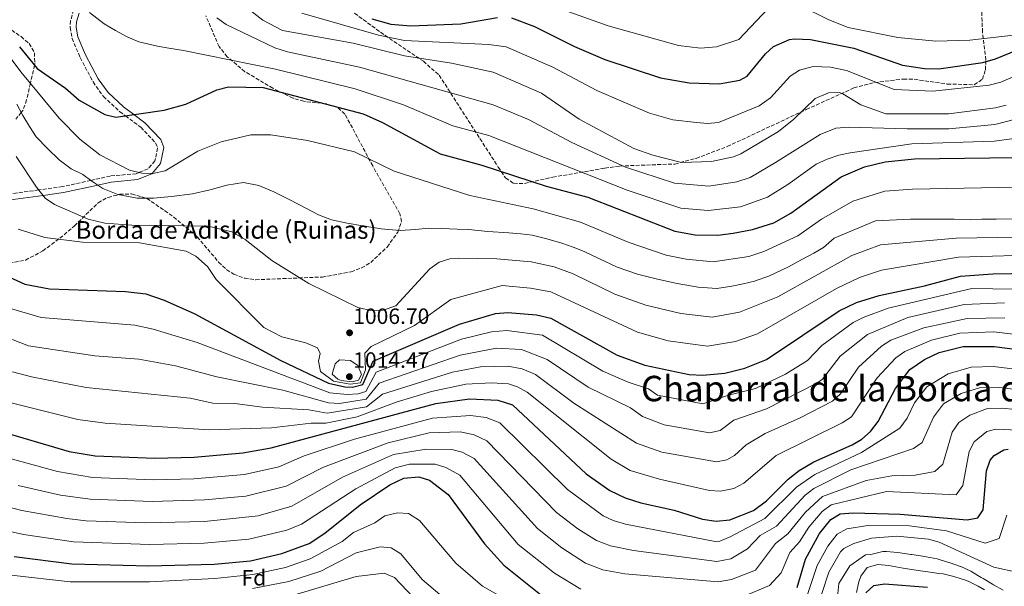
# Model space of a CAD drawing. Units: metres. Extents: x 644680 to 648134, y 4743833 to 4746219.
# Drawn here: x 646791 to 647237, y 4744868 to 4745124 of the extents above; entities that cross this region are included whole.
import ezdxf
from ezdxf.enums import TextEntityAlignment as Align

# ---------------------------------------------------------------- set-up
doc = ezdxf.new("R2010")
doc.units = ezdxf.units.M
doc.header["$MEASUREMENT"] = 0
doc.linetypes.add('DGN Style 3', pattern=[2.435891, 1.739922, -0.695969])
for name, color, linetype, lineweight in [('Camino', 7, 'DGN Style 3', 0), ('Cota de punto acotado terreno', 7, 'Continuous', 0), ('Curva de nivel directora', 30, 'Continuous', 30), ('Curva de nivel intermedia', 30, 'Continuous', 0), ('Etiqueta de zona arbolada', 92, 'Continuous', 0), ('Margen derecho', 7, 'Continuous', 0), ('Punto acotado terreno (símbolo)', 7, 'Continuous', 0), ('Texto de Borda', 7, 'Continuous', 0), ('Texto de Área (paraje) menor', 7, 'Continuous', 0), ('Zona arbolada', 92, 'DGN Style 3', 0)]:
    doc.layers.add(name, color=color, linetype=linetype, lineweight=lineweight)
doc.styles.add('Style-Arial', font='arial.ttf')

# ---------------------------------------------------------------- blocks, each defined once
blk = doc.blocks.new('5PATER')
at = {"layer": 'Punto acotado terreno (símbolo)', "linetype": 'Continuous', "lineweight": 0}
h = blk.add_hatch(color=51, dxfattribs=at)
edge = h.paths.add_edge_path()
edge.add_ellipse((0, 0), major_axis=(-0.11, -0.111), ratio=0.999422, start_angle=0, end_angle=360)

msp = doc.modelspace()

# ---------------------------------------------------------------- linework, layer by layer
at = {"layer": 'Camino', "color": 7, "linetype": 'DGN Style 3', "lineweight": 0}
msp.add_polyline3d([(646815.71, 4745128.76, 1029.7), (646814.27, 4745123.86, 1029.21), (646814.08, 4745120.81, 1028.94), (646814.94, 4745115.86, 1028.52), (646818.65, 4745107.21, 1027.8), (646824.45, 4745096.17, 1026.87), (646829.2, 4745089.61, 1026.22), (646836.49, 4745082.83, 1025.33), (646839.09, 4745080.88, 1025), (646846.02, 4745075.69, 1024.07), (646852.79, 4745068.64, 1022.89), (646853.71, 4745066.25, 1022.55), (646852.5, 4745060.53, 1021.67), (646849.4, 4745056.9, 1020.85), (646845.31, 4745055.23, 1020), (646844, 4745054.69, 1019.7), (646832.23, 4745053.61, 1017.02), (646823.45, 4745051.66, 1015), (646810.66, 4745048.82, 1012.22), (646799.88, 4745047.33, 1010), (646785.56, 4745045.36, 1007.3)], dxfattribs=at)
at = {"layer": 'Curva de nivel directora', "color": 30, "linetype": 'Continuous', "lineweight": 30, "flags": 128}
for points, elevation in [([(646950.65, 4745124.77), (646959.22, 4745122.33), (646968.31, 4745121.53), (646990.92, 4745122.52), (647007.54, 4745125.32)], 1050), ([(647013.91, 4745125.24), (647024.34, 4745121.2), (647042.4, 4745112.16), (647056.17, 4745106.41), (647081.26, 4745098.03), (647094.26, 4745095.79), (647107.92, 4745095.26), (647117.16, 4745096.97), (647120.51, 4745098.73), (647128.82, 4745108.86), (647132.52, 4745112.17), (647139.66, 4745115.38), (647142.03, 4745115.71), (647149.27, 4745115.35), (647168.81, 4745111.51), (647190.83, 4745103.79), (647200.76, 4745102.27), (647207.31, 4745102.18), (647227.16, 4745104.93), (647232.88, 4745106.57), (647248.74, 4745113.15)], 1050), ([(646791.14, 4745112.13), (646799.22, 4745102.28), (646811.99, 4745093.41), (646818.11, 4745087.89), (646829.85, 4745081.49), (646834.74, 4745080.27), (646856.72, 4745083.35), (646866.39, 4745086.1), (646880.45, 4745092.66), (646885.71, 4745093.92), (646901.49, 4745093.74), (646946.69, 4745081.69), (646955.48, 4745077.84), (646981.57, 4745063.66), (647000.45, 4745058.59), (647029.55, 4745049), (647048.38, 4745044.06), (647087.77, 4745028.72), (647097.07, 4745026.99), (647107.32, 4745026.87), (647114.15, 4745027.71), (647122.91, 4745029.4), (647132.66, 4745032.45), (647140.38, 4745036.83), (647163.04, 4745053.32), (647173.63, 4745057.77), (647182.95, 4745060.12), (647196.24, 4745061.43), (647253.05, 4745062.2)], 1025), ([(646777.36, 4745012.03), (646793.66, 4745004.77), (646804.75, 4745002.65), (646839.22, 4745001.43), (646848.43, 4745000.33), (646856.73, 4744997.47), (646870.6, 4744991.22), (646909.53, 4744970.15), (646931.05, 4744959.9), (646938.45, 4744958.3), (646941.85, 4744958.1), (646946.65, 4744959.3), (646951.25, 4744969.9), (646990.37, 4744986.64), (647006.61, 4744991.45), (647012.18, 4744991.82), (647025.18, 4744990.79), (647031.72, 4744989.29), (647061.74, 4744972.63), (647074.2, 4744968.11), (647094.3, 4744963.78), (647100.46, 4744963.55), (647110.47, 4744964.49), (647119.45, 4744966.74), (647129.31, 4744970.63), (647162.15, 4744992.64), (647170.04, 4744996.46), (647180.24, 4744999.61), (647200.85, 4745003.93), (647217.11, 4745008.27), (647231.69, 4745009.37), (647257.22, 4745009.85)], 1000), ([(646780.77, 4744938.73), (646813.67, 4744929.01), (646825.4, 4744927.02), (646852.39, 4744925.94), (646870.22, 4744926.4), (646892.29, 4744928.38), (646905.12, 4744930.74), (646979.67, 4744950.73), (646994.88, 4744952.77), (647007.73, 4744952.22), (647014.35, 4744950.1), (647047.71, 4744918.84), (647058.4, 4744911.33), (647065.35, 4744908.02), (647072.43, 4744905.77), (647087.57, 4744902.42), (647100.29, 4744898.42), (647106.54, 4744897.51), (647112.75, 4744898.07), (647123.39, 4744902.29), (647129.36, 4744906.68), (647139.05, 4744916.52), (647144.12, 4744920.49), (647150.72, 4744924.38), (647168.11, 4744932), (647172.38, 4744934.59), (647176.36, 4744938.03), (647179.79, 4744942.65), (647187.68, 4744957.54), (647194.18, 4744966.05), (647200.79, 4744970.57), (647207.46, 4744973.87), (647218.3, 4744976.53), (647232.4, 4744976.57), (647242.89, 4744975.09)], 975), ([(647143.19, 4744867.5), (647147.01, 4744880.3), (647153.23, 4744891.91), (647158.36, 4744898.23), (647162.69, 4744900.78), (647168.49, 4744901.34), (647189.79, 4744900.61), (647220.07, 4744898.17), (647224.96, 4744899.06), (647227.36, 4744902.59), (647228.83, 4744920.3), (647230.57, 4744925.04), (647232.34, 4744927.26), (647236.77, 4744929.8), (647238.67, 4744930.1)], 950), ([(646788.82, 4744881.56), (646814.82, 4744878.17), (646849.64, 4744877.24), (646879.23, 4744877.98), (646895.75, 4744879.57), (646909.93, 4744882.88), (646922.28, 4744887.43), (646929.33, 4744892.11), (646945.32, 4744904.88), (646958.74, 4744913.93), (646965.19, 4744916.93), (646971.9, 4744917.57), (646976.79, 4744916), (646985.27, 4744909.6), (647001.62, 4744887.26), (647010.36, 4744877.56), (647026.98, 4744864.34)], 950), ([(647174.28, 4744865.02), (647177.81, 4744868.33), (647182.76, 4744869.17), (647202.1, 4744867.59)], 925)]:
    msp.add_lwpolyline(points, dxfattribs=dict(at, elevation=elevation))
at = {"layer": 'Curva de nivel intermedia', "color": 30, "linetype": 'Continuous', "lineweight": 0, "flags": 128}
for points, elevation in [([(647017.82, 4745135.93), (647057.63, 4745121.64), (647089.48, 4745112.7), (647099.43, 4745111.48), (647106.6, 4745112.13), (647116.84, 4745115.46), (647130, 4745129.36)], 1055), ([(646891.13, 4745132.17), (646901.27, 4745124.06), (646910.2, 4745119.49), (646942.21, 4745113.8), (646965.46, 4745108.04), (646986.73, 4745104.68), (647005.55, 4745100.65), (647027.48, 4745091.16), (647044.55, 4745079.39), (647069.28, 4745066.15), (647077.77, 4745063.05), (647090.88, 4745059.82), (647104.38, 4745060.17), (647114.29, 4745062.24), (647117.62, 4745063.74), (647134.71, 4745073.74), (647141.65, 4745079.32), (647151.26, 4745088.76), (647157.29, 4745091.27), (647162.34, 4745091.34), (647163.86, 4745090.83), (647172.04, 4745085.8), (647183.31, 4745081.8), (647211.69, 4745081.71), (647232.99, 4745084.43), (647237.82, 4745085.72)], 1040), ([(647144.12, 4745130.88), (647157.48, 4745124.22), (647166.21, 4745120.84), (647188.75, 4745116.25), (647206, 4745114.63), (647221.33, 4745115.11), (647246.42, 4745117.93)], 1055), ([(646822.93, 4745127.67), (646829.55, 4745122.5), (646834.56, 4745119.53), (646839.87, 4745116.62), (646845.16, 4745114.3), (646853.71, 4745112.3), (646858.71, 4745111.47), (646865.43, 4745110.4), (646907.05, 4745101.91), (646943.13, 4745093.06), (646965.03, 4745085.79), (646987.34, 4745076.33), (647003.68, 4745071.95), (647066.21, 4745047.17), (647090.47, 4745039.13), (647102.84, 4745038.01), (647117.45, 4745039.74), (647129.75, 4745044.13), (647138.91, 4745049.76), (647151.7, 4745058.95), (647156.75, 4745061.21), (647162.03, 4745062.99), (647167.12, 4745064.18), (647195.05, 4745068.22), (647232.4, 4745069.42), (647257.39, 4745072.75)], 1030), ([(646880.55, 4745125.23), (646884.76, 4745122.11), (646906.79, 4745111.64), (646912.52, 4745109.8), (646945.1, 4745102.85), (647005.52, 4745085.85), (647021.64, 4745079.26), (647041.16, 4745068.84), (647065.42, 4745057.58), (647087.58, 4745050.33), (647103.17, 4745049.07), (647115.81, 4745050.97), (647121.89, 4745052.93), (647133.4, 4745059.76), (647153.53, 4745072.48), (647160.69, 4745075.35), (647166.6, 4745075.66), (647192.99, 4745075), (647211.83, 4745075.02), (647232.7, 4745076.92), (647256.71, 4745083.13)], 1035), ([(646919.04, 4745127.35), (646953.66, 4745117.33), (646965.38, 4745114.92), (647003.64, 4745113.18), (647011.45, 4745112.02), (647032.62, 4745102.82), (647052.45, 4745092.24), (647076.35, 4745082.11), (647086.87, 4745079.06), (647097.57, 4745077.77), (647102.6, 4745077.41), (647107.59, 4745077.91), (647125.93, 4745085.36), (647131.08, 4745089.02), (647140.04, 4745098.81), (647144.19, 4745101.55), (647150.4, 4745103.23), (647158.22, 4745102.89), (647165.57, 4745101.43), (647187.07, 4745092.79), (647204.54, 4745091.94), (647230.07, 4745094.68), (647235.35, 4745096.14), (647251.33, 4745102.97)], 1045), ([(646776.95, 4745120.32), (646791.81, 4745100.82), (646809.09, 4745079.81), (646818.52, 4745070.33), (646827.6, 4745063.2), (646840.92, 4745056.34), (646846.49, 4745054.93), (646851.49, 4745054.82), (646857.04, 4745056.04), (646871.95, 4745064.91), (646882.43, 4745069.12), (646895.95, 4745072.22), (646904.99, 4745072.28), (646921.49, 4745069.72), (646942.77, 4745064.54), (646960.76, 4745055.84), (646995.07, 4745044.87), (647023.68, 4745038.78), (647045.07, 4745032.77), (647066.67, 4745023.67), (647083.87, 4745017.88), (647092.99, 4745016), (647105.2, 4745014.8), (647121.36, 4745017.2), (647128.09, 4745019.45), (647143.42, 4745026.5), (647154.21, 4745034.12), (647168.42, 4745042.31), (647182.84, 4745046.77), (647195.35, 4745047.74), (647281.18, 4745049.32)], 1020), ([(646790.04, 4745086.17), (646792.74, 4745080.95), (646795.64, 4745075.97), (646798.75, 4745071.41), (646803.87, 4745066.03), (646809.06, 4745060.89), (646814.58, 4745056.94), (646819.78, 4745054.3), (646823.93, 4745051.31), (646828.84, 4745048.04), (646835.68, 4745045.25), (646844.48, 4745043.66), (646851.76, 4745043.57), (646860.04, 4745044.38), (646869.55, 4745045.56), (646877.41, 4745047.43), (646885.02, 4745049.44), (646892.62, 4745050.63), (646899.5, 4745049.31), (646906.36, 4745046.5), (646913.5, 4745042.93), (646921.14, 4745038.9), (646926.54, 4745036.03), (646932.47, 4745033.81), (646939.56, 4745032.34), (646946.65, 4745031.14), (646954.92, 4745029.75), (646963.42, 4745029.04), (646970.4, 4745029.4), (646976.3, 4745029.98), (646982.3, 4745029.95), (646989.33, 4745029.64), (646994.42, 4745029.37), (647003.21, 4745028.57), (647012.61, 4745027.9), (647018.1, 4745027.53), (647023.17, 4745026.8), (647029.82, 4745025.19), (647036.63, 4745023.21), (647041.76, 4745021.47), (647046.78, 4745019.42), (647053.42, 4745016.29), (647061.66, 4745012.35), (647070.96, 4745009.2), (647079.96, 4745007.04), (647088.91, 4745005.02), (647098.34, 4745003.38), (647106.81, 4745002.81), (647113.61, 4745003.73), (647118.74, 4745004.81), (647123.85, 4745006.08), (647130.72, 4745008.43), (647139.29, 4745012.55), (647145.34, 4745015.9), (647150.75, 4745018.67), (647155.11, 4745021.26)], 1015), ([(646789.72, 4745062.42), (646798.91, 4745048.58), (646802.84, 4745043.54), (646807.02, 4745040.79), (646822.28, 4745034.1), (646829.87, 4745032.31), (646842.07, 4745031.39), (646876.64, 4745030.93), (646887.25, 4745028.43), (646893.36, 4745024.85), (646905.41, 4745015.38), (646922.08, 4745005.04), (646944.39, 4744994.11), (646950.77, 4744992.65), (646955.75, 4744992.93), (646961.58, 4744994.88), (646976.95, 4745011.65), (646981.08, 4745014.62), (646986.02, 4745016.16), (646989.66, 4745016.44), (647007.24, 4745016.24), (647022.74, 4745014.86), (647033.11, 4745012.48), (647041.76, 4745009.38), (647060.63, 4745000.24), (647074.62, 4744995.25), (647090.53, 4744991.37), (647104.69, 4744989.72), (647117.1, 4744992.01), (647134.45, 4744998.94), (647167.99, 4745017.61), (647180.82, 4745022.43), (647215.21, 4745025.47), (647262.08, 4745026.31)], 1010), ([(647155.11, 4745021.26), (647159.97, 4745025.52), (647178.66, 4745033.32), (647194.46, 4745034.06), (647199.63, 4745034.16), (647206.13, 4745034.16), (647214.26, 4745034.06), (647221.77, 4745034.03), (647226.81, 4745034.05), (647233.21, 4745034.15), (647241.76, 4745034.31)], 1015), ([(646790.52, 4745029.56), (646802.71, 4745025.88), (646819.65, 4745023.69), (646845.51, 4745023.44), (646866.57, 4745019.6), (646871.01, 4745017.34), (646876.21, 4745012.72), (646880.12, 4745006.79), (646901.71, 4744985.04), (646909.97, 4744980.88), (646920.83, 4744978.13), (646926.01, 4744975.87), (646927.27, 4744973.35), (646926.48, 4744969.94), (646927.46, 4744965.19), (646933.25, 4744960.9), (646940.85, 4744959.5), (646945.45, 4744960.1), (646947.85, 4744965.9), (646947.48, 4744973.44), (646950.39, 4744976.52), (646970.04, 4744986.04), (646986.48, 4744997.77), (647009.72, 4745004.03), (647022.46, 4745002.91), (647031.61, 4745001.19), (647070.95, 4744982.96), (647084.79, 4744979.12), (647102.58, 4744976.63), (647115.24, 4744978.76), (647125.21, 4744982.26), (647160.98, 4745002.7), (647171.41, 4745007.77), (647181.31, 4745011.09), (647216.16, 4745016.87), (647257.04, 4745018.1)], 1005), ([(646787.06, 4744993.67), (646800.91, 4744989.59), (646843.44, 4744986.09), (646851.68, 4744984.32), (646871.52, 4744978.35), (646931.66, 4744955.62), (646939.51, 4744954.86), (646944.46, 4744955.17), (646948, 4744956.18), (646952.64, 4744964.92), (646991.27, 4744979.86), (647004.81, 4744983.22), (647011.83, 4744983.82), (647027.9, 4744981.6), (647055.18, 4744965.39), (647066.61, 4744960.4), (647075.89, 4744957.35), (647080, 4744954.48), (647100.43, 4744950.52), (647112.16, 4744954.52), (647124.39, 4744957.49), (647137.83, 4744964), (647147.86, 4744970.15), (647154.28, 4744976.92), (647168.56, 4744987.32), (647172.99, 4744989.62), (647184.35, 4744993.8), (647222.29, 4745002.68), (647260.29, 4745002.2)], 995), ([(646931.06, 4744951.02), (646936.03, 4744950.78), (646948.14, 4744952.73), (646954.04, 4744959.93), (646990.66, 4744972.65), (647007.06, 4744975.76), (647018.34, 4744975.11), (647030.02, 4744970.7), (647048.62, 4744958.14), (647067.8, 4744948.7), (647073.14, 4744944.79), (647083.02, 4744941.11), (647103.51, 4744937.41), (647108.31, 4744938.48), (647114.44, 4744943.26), (647129.32, 4744948.24), (647152.15, 4744959.99), (647154.61, 4744961.74), (647162.63, 4744972.07), (647174.96, 4744982), (647193.21, 4744989.56), (647218.83, 4744995.58), (647236.97, 4744996.19)], 990), ([(647081.97, 4744928.77), (647106.59, 4744924.29), (647111.4, 4744925.31), (647114.81, 4744927.23), (647120.03, 4744931.98), (647128.62, 4744937.11), (647144.59, 4744944.21), (647159.11, 4744951.82), (647162.84, 4744955.16), (647170.98, 4744967.23), (647181.37, 4744976.68), (647185.57, 4744979.36), (647200.48, 4744984.99), (647220.14, 4744989.22), (647237.11, 4744989.48)], 985), ([(646780.47, 4744982.57), (646795.23, 4744976.88), (646825.28, 4744972.33), (646845.22, 4744970.76), (646861.73, 4744967.73), (646880.45, 4744962.86), (646910.43, 4744956.72), (646931.06, 4744951.02)], 990), ([(646786.21, 4744951.32), (646817.54, 4744943.45), (646829.91, 4744941.83), (646876.95, 4744938.85), (646905.25, 4744939.74), (646923.26, 4744941.9), (646929.86, 4744941.81), (646943.95, 4744944.65), (646961.63, 4744951.4), (646977.67, 4744956.13), (646993.27, 4744959.43), (647004.89, 4744960.07), (647012.46, 4744959.55), (647016.52, 4744958.24), (647020.93, 4744955.78), (647058.91, 4744925.57), (647067.53, 4744920.46), (647080.9, 4744916.46), (647103.44, 4744911.35), (647108.44, 4744911.05), (647114.53, 4744912.35), (647119.02, 4744914.71), (647133.61, 4744927.17), (647163.61, 4744941.91), (647167.82, 4744944.67), (647179.33, 4744962.38), (647187.78, 4744971.37), (647191.87, 4744974.19), (647203.97, 4744979.43), (647216.74, 4744982.52)], 980), ([(647216.74, 4744982.52), (647232.26, 4744983.13), (647249.63, 4744981.04)], 980), ([(646941.72, 4744960.5), (646936.8, 4744961.11), (646935.32, 4744961.71), (646932.71, 4744963.96), (646934.04, 4744968.67), (646936.05, 4744970.5), (646941.07, 4744970.25), (646944.32, 4744967.9), (646945.9, 4744963.86), (646944.67, 4744961.28), (646941.72, 4744960.5)], 1010), ([(646777.94, 4744928.28), (646808.35, 4744919.97), (646824.28, 4744917.22), (646851.84, 4744916.2), (646870.1, 4744916.67), (646892.98, 4744918.62), (646908.55, 4744922.08), (646920.07, 4744927.05), (646942.75, 4744934.58), (646978.12, 4744944.09), (646995.26, 4744945.24), (647002.34, 4744944.37), (647008.54, 4744942), (647039.16, 4744911.78), (647055.35, 4744899.96), (647059.84, 4744897.76), (647065.42, 4744896.16), (647106.03, 4744888.27), (647108.21, 4744888.51), (647112.81, 4744890.46), (647128.59, 4744898.77), (647142.91, 4744912.87), (647151.22, 4744918.68), (647172.27, 4744928.54), (647189.67, 4744939.63), (647192.97, 4744944.13), (647196.26, 4744951.04), (647201.81, 4744958.29), (647211.55, 4744964.17), (647222, 4744967.18), (647232, 4744967.41), (647243.04, 4744966.06)], 970), ([(646788.02, 4744965.06), (646796.53, 4744962.85), (646821.41, 4744957.89), (646868.47, 4744953.18), (646878.7, 4744950.86), (646888.7, 4744950.68), (646901.13, 4744949.01), (646922.08, 4744947.89), (646930.46, 4744946.42), (646948.29, 4744949.28), (646955.44, 4744954.95), (646987.12, 4744964.85), (646999.91, 4744967.32), (647012.25, 4744967.67), (647018.68, 4744966.38), (647024.79, 4744963.83), (647042.06, 4744950.9), (647070.4, 4744932.71), (647081.97, 4744928.77)], 985), ([(647126.45, 4744890.96), (647133.78, 4744895.26), (647146.77, 4744909.21), (647150.66, 4744912.32), (647167.47, 4744920.74), (647195.82, 4744930.39), (647199.78, 4744933.07), (647204.84, 4744944.54), (647209.44, 4744950.53), (647217.41, 4744955.23), (647225.69, 4744957.84), (647234.91, 4744957.98), (647248.15, 4744956.3)], 965), ([(647205.53, 4744919.95), (647209.15, 4744923.33), (647213.27, 4744937.75), (647216.32, 4744942.1), (647221.33, 4744945.4), (647229.38, 4744948.49), (647236.16, 4744948.69), (647252.85, 4744946.79)], 960), ([(646790.63, 4744913.7), (646809.68, 4744909.25), (646823.17, 4744907.43), (646851.29, 4744906.46), (646874.98, 4744907.15), (646893.67, 4744908.86), (646911.93, 4744913.4), (646928.82, 4744921.87), (646958.12, 4744932.98), (646976.56, 4744937.46), (646990.64, 4744937.93), (646996.95, 4744936.53), (647002.72, 4744933.9), (647034.31, 4744901.35), (647043.88, 4744894.09), (647052.36, 4744888.8), (647058.74, 4744886.4), (647069.08, 4744884.17), (647106.75, 4744879.2), (647113.21, 4744880.48), (647120.74, 4744884.91), (647126.45, 4744890.96)], 965), ([(647221.06, 4744929.05), (647223.28, 4744933.46), (647228.97, 4744938.07), (647233.08, 4744939.15), (647252.95, 4744938.19)], 955), ([(646772.29, 4744907.39), (646792.24, 4744902.39), (646812.63, 4744898.64), (646821.31, 4744897.66), (646848.37, 4744896.72), (646874.86, 4744897.34), (646899.27, 4744899.97), (646914.43, 4744904.29), (646937.3, 4744917.44), (646960.48, 4744927.63), (646975.28, 4744930.14), (646986.85, 4744929.94), (646991.56, 4744928.68), (646996.9, 4744925.8), (647025.63, 4744894.16), (647036.62, 4744885.46), (647047.41, 4744878.5), (647055.27, 4744875.46), (647065.1, 4744873.63), (647107.48, 4744870.02), (647113.44, 4744871.07), (647124.32, 4744875.38), (647133.31, 4744887.41), (647138.98, 4744891.74), (647146.91, 4744901.61), (647154.61, 4744908.64), (647174.37, 4744915.94), (647186.07, 4744918.04), (647196.57, 4744918.34), (647205.53, 4744919.95)], 960), ([(647118.45, 4744863.2), (647130.68, 4744868.38), (647135.95, 4744874.1), (647139.82, 4744883.34), (647144.18, 4744888.22), (647148.45, 4744894.86), (647154.49, 4744901.89), (647158.59, 4744904.83), (647183.68, 4744910.96), (647215.11, 4744909.42), (647218.21, 4744913.66), (647221.06, 4744929.05)], 955), ([(646774.28, 4744895.62), (646792.91, 4744891.46), (646815.58, 4744888.17), (646850.19, 4744886.98), (646874.75, 4744887.55), (646895.05, 4744889.33), (646912.25, 4744893.44), (646918.85, 4744896.09), (646943.35, 4744912.18), (646961.24, 4744921.7), (646967.76, 4744923.3), (646979.35, 4744923.21), (646984.12, 4744921.76), (646990.47, 4744918.27), (647016.95, 4744886.97), (647033.4, 4744873.91), (647045.27, 4744866.69)], 955), ([(647033.74, 4744849.43), (647000.77, 4744868.09), (646988.63, 4744878.57), (646972.25, 4744897.86), (646967.3, 4744901.04), (646962.3, 4744901.21), (646956.59, 4744899.91), (646951.95, 4744896.78), (646942.33, 4744892.3), (646937.18, 4744888.37), (646922.7, 4744880.4), (646911.52, 4744876.52), (646896.82, 4744873.38), (646879.66, 4744871.53), (646850.04, 4744870.06), (646814.14, 4744870.09), (646787.34, 4744873.08)], 945), ([(647238.03, 4744900.18), (647234.64, 4744889.69), (647228.34, 4744887.59), (647210.84, 4744893.19), (647193.99, 4744895.4), (647175.13, 4744895.51), (647165.73, 4744894.07), (647161.28, 4744891.58), (647156.99, 4744886.16), (647152.27, 4744877.37), (647147.25, 4744862.48)], 945), ([(647151.81, 4744857.01), (647157.53, 4744874.43), (647162.84, 4744883.65), (647164.35, 4744885.06), (647168.79, 4744887.36), (647176.77, 4744889.85), (647188.22, 4744890.68), (647202.59, 4744889.33), (647207.4, 4744887.95), (647232.15, 4744876.7), (647243.21, 4744874.32)], 940), ([(646896.66, 4744867), (646913.12, 4744870.16), (646927.57, 4744874.91), (646943.61, 4744883.13), (646954.44, 4744885.9), (646959.42, 4744885.5), (646963.71, 4744882.73), (646973.48, 4744871.06), (646984.51, 4744861.72)], 940), ([(647236.42, 4744866.27), (647232.1, 4744868.75), (647231.65, 4744869.02), (647227.36, 4744871.59), (647226.53, 4744872.08), (647222.21, 4744874.58), (647221.78, 4744874.82), (647217.26, 4744876.96), (647217.18, 4744876.99), (647212.46, 4744878.65), (647212.3, 4744878.7), (647207.51, 4744880.14), (647206.5, 4744880.4), (647201.6, 4744881.4), (647200.04, 4744881.63), (647195.09, 4744882.38), (647194.68, 4744882.44), (647189.73, 4744883.16), (647188.64, 4744883.31), (647183.66, 4744883.74), (647182.02, 4744883.75), (647176.46, 4744882.35), (647174.07, 4744882.23), (647167.07, 4744877.23), (647162.07, 4744869.23), (647161.07, 4744860.23)], 935), ([(647170.03, 4744865.21), (647171.13, 4744870.07), (647172.02, 4744872.68), (647174.9, 4744876.57), (647179.72, 4744877.9), (647179.76, 4744877.9), (647184.73, 4744877.41), (647186.16, 4744877.19), (647191.08, 4744876.28), (647194.02, 4744875.79), (647198.97, 4744875.09), (647202.34, 4744874.62), (647207.29, 4744873.9), (647209.23, 4744873.61), (647214.09, 4744872.4), (647214.61, 4744872.26), (647219.39, 4744870.8), (647220.63, 4744870.33), (647225.12, 4744868.13), (647227.94, 4744866.51)], 930), ([(646969.33, 4744863.05), (646960.84, 4744872.06), (646956.24, 4744874.01), (646943.49, 4744872.43), (646914.71, 4744863.8)], 935)]:
    msp.add_lwpolyline(points, dxfattribs=dict(at, elevation=elevation))
at = {"layer": 'Margen derecho', "color": 7, "linetype": 'Continuous', "lineweight": 0}
msp.add_polyline3d([(646786.11, 4745042.69, 1007.01), (646801.82, 4745044.85, 1010), (646811.14, 4745046.13, 1011.86), (646826.56, 4745049.56, 1015), (646832.65, 4745050.91, 1016.23), (646844.65, 4745052.02, 1018.6), (646851.04, 4745054.63, 1019.95), (646851.22, 4745054.83, 1020), (646855.02, 4745059.29, 1021.08), (646856.54, 4745066.47, 1022.28), (646855.14, 4745070.13, 1022.86), (646847.83, 4745077.74, 1024.26), (646842.93, 4745081.42, 1025), (646838.24, 4745084.93, 1025.64), (646831.25, 4745091.43, 1026.52), (646826.77, 4745097.61, 1027.12), (646821.11, 4745108.39, 1028.01), (646817.57, 4745116.64, 1028.69), (646816.82, 4745120.96, 1029.06), (646816.97, 4745123.38, 1029.27), (646818.13, 4745127.34, 1029.66)], dxfattribs=at)
at = {"layer": 'Zona arbolada', "color": 92, "linetype": 'DGN Style 3', "lineweight": 0}
for points in [[(646942.85, 4745127.28, 1046.37), (646954.58, 4745118.64, 1044.67), (646973.98, 4745105.52, 1039.1), (646981.14, 4745099.21, 1036.67), (647007.87, 4745057.68, 1025.24), (647011.16, 4745052.77, 1024.39), (647014.84, 4745050.34, 1024.43), (647019.82, 4745050.25, 1025.29), (647032.58, 4745053.09, 1028.43), (647056.17, 4745057.19, 1035.96), (647062.83, 4745058.14, 1037.36), (647087.8, 4745059.06, 1036.66), (647097.49, 4745061.63, 1037.57), (647111.54, 4745066.96, 1039.14), (647147.32, 4745083.7, 1038.28), (647168.85, 4745093.46, 1040.01), (647178.23, 4745095.95, 1042.91), (647191.28, 4745097.49, 1046.43), (647196.18, 4745097.38, 1046.52), (647211.13, 4745095.24, 1045.09), (647223.34, 4745094.92, 1047.42), (647227.01, 4745097.4, 1049.15), (647228.42, 4745101.67, 1051.22), (647228.57, 4745106.14, 1053.41), (647227.06, 4745118.73, 1059.05), (647225.86, 4745148.4, 1070.18)], [(646942.85, 4745127.28, 1046.37), (646954.58, 4745118.64, 1044.67), (646973.98, 4745105.52, 1039.1), (646981.14, 4745099.21, 1036.67), (647007.87, 4745057.68, 1025.24), (647011.16, 4745052.77, 1024.39), (647014.84, 4745050.34, 1024.43), (647019.82, 4745050.25, 1025.29), (647032.58, 4745053.09, 1028.43), (647056.17, 4745057.19, 1035.96), (647062.83, 4745058.14, 1037.36), (647087.8, 4745059.06, 1036.66), (647097.49, 4745061.63, 1037.57), (647111.54, 4745066.96, 1039.14), (647147.32, 4745083.7, 1038.28), (647168.85, 4745093.46, 1040.01), (647178.23, 4745095.95, 1042.91), (647191.28, 4745097.49, 1046.43), (647196.18, 4745097.38, 1046.52), (647211.13, 4745095.24, 1045.09), (647223.34, 4745094.92, 1047.42), (647227.01, 4745097.4, 1049.15), (647228.42, 4745101.67, 1051.22), (647228.57, 4745106.14, 1053.41), (647227.06, 4745118.73, 1059.05), (647225.86, 4745148.4, 1070.18)], [(646784.16, 4745013.74, 998.26), (646793.91, 4745015.62, 999.82), (646801.77, 4745019.73, 1001.49), (646809.47, 4745025.51, 1004.08), (646816.03, 4745031.05, 1006.79), (646826.8, 4745041.54, 1014.13), (646831.27, 4745043.98, 1014.65), (646836.52, 4745045.35, 1014.68), (646841.94, 4745045.52, 1014.35), (646848.84, 4745043.51, 1013.53), (646860.91, 4745035.15, 1011.19), (646871.66, 4745026.09, 1009.2), (646881.31, 4745014.66, 1008.05), (646884.96, 4745011.22, 1007.92), (646888.21, 4745009.2, 1007.93), (646893.09, 4745007.45, 1008.07), (646898.06, 4745006.71, 1008.3), (646928.26, 4745007.95, 1011.63), (646941.34, 4745010.29, 1013.32), (646945.97, 4745012.03, 1013.77), (646950.14, 4745014.5, 1014.16), (646957.58, 4745021.51, 1014.97), (646962.41, 4745028.21, 1015.76), (646964.04, 4745033.07, 1016.4), (646963.4, 4745036.55, 1016.85), (646951.03, 4745058.23, 1018.4), (646938.48, 4745081.67, 1024.05), (646934.91, 4745084.81, 1025.05), (646930.29, 4745086.25, 1026.06), (646919.86, 4745087.42, 1027.99), (646915, 4745088.81, 1028.84), (646905.88, 4745093.34, 1030.17), (646893.21, 4745100.82, 1031.39), (646885.24, 4745107.59, 1032.28), (646881.52, 4745112.17, 1032.91), (646875.5, 4745126.12, 1035.05)], [(646962.41, 4745028.21, 1015.76), (646964.04, 4745033.07, 1016.4), (646963.4, 4745036.55, 1016.85), (646951.03, 4745058.23, 1018.4), (646938.48, 4745081.67, 1024.05), (646934.91, 4745084.81, 1025.05), (646930.29, 4745086.25, 1026.06), (646919.86, 4745087.42, 1027.99), (646915, 4745088.81, 1028.84), (646905.88, 4745093.34, 1030.17), (646893.21, 4745100.82, 1031.39), (646885.24, 4745107.59, 1032.28), (646881.52, 4745112.17, 1032.91), (646875.5, 4745126.12, 1035.05)], [(646783.66, 4745122.41, 1023.85), (646791.88, 4745116.67, 1023.2), (646795.53, 4745113.51, 1022.31), (646797.89, 4745109.37, 1023.54), (646798.15, 4745104.42, 1024.82), (646798, 4745103.77, 1025), (646796.12, 4745095.58, 1020), (646794.39, 4745088.05, 1017.23), (646792.83, 4745083.49, 1015.49), (646791.98, 4745082.43, 1015), (646789.45, 4745079.31, 1013.53)], [(646783.66, 4745122.41, 1023.85), (646791.88, 4745116.67, 1023.2), (646795.53, 4745113.51, 1022.31), (646797.89, 4745109.37, 1023.54), (646798.15, 4745104.42, 1024.82), (646798, 4745103.77, 1025), (646796.12, 4745095.58, 1020), (646794.39, 4745088.05, 1017.23), (646792.83, 4745083.49, 1015.49), (646791.98, 4745082.43, 1015), (646789.45, 4745079.31, 1013.53)], [(646784.16, 4745013.74, 998.26), (646793.91, 4745015.62, 999.82), (646801.77, 4745019.73, 1001.49), (646809.47, 4745025.51, 1004.08), (646816.03, 4745031.05, 1006.79), (646826.8, 4745041.54, 1014.13), (646831.27, 4745043.98, 1014.65), (646836.52, 4745045.35, 1014.68), (646841.94, 4745045.52, 1014.35), (646848.84, 4745043.51, 1013.53), (646860.91, 4745035.15, 1011.19), (646871.66, 4745026.09, 1009.2), (646881.31, 4745014.66, 1008.05), (646884.96, 4745011.22, 1007.92), (646888.21, 4745009.2, 1007.93), (646893.09, 4745007.45, 1008.07), (646898.06, 4745006.71, 1008.3), (646928.26, 4745007.95, 1011.63), (646941.34, 4745010.29, 1013.32), (646945.97, 4745012.03, 1013.77), (646950.14, 4745014.5, 1014.16), (646957.58, 4745021.51, 1014.97), (646962.41, 4745028.21, 1015.76)]]:
    msp.add_polyline3d(points, dxfattribs=at)

# ---------------------------------------------------------------- block references
at = {"layer": 'Punto acotado terreno (símbolo)', "color": 7, "linetype": 'Continuous', "lineweight": 0, "xscale": 10, "yscale": 10, "zscale": 10}
for p in [(646940.57, 4744982.71, 1006.7), (646940.49, 4744962.87, 1014.47)]:
    msp.add_blockref('5PATER', p, dxfattribs=at)

# ---------------------------------------------------------------- texts
at = {"layer": 'Cota de punto acotado terreno', "color": 7, "linetype": 'Continuous', "lineweight": 0, "style": 'Style-Arial'}
for s, p in [('1006.70', (646942.23, 4744986.71, 1006.7)), ('1014.47', (646942.23, 4744966.87, 1014.47))]:
    msp.add_text(s, height=7, dxfattribs=at).set_placement(p)
at = {"layer": 'Etiqueta de zona arbolada', "color": 92, "linetype": 'Continuous', "lineweight": 0, "style": 'Style-Arial'}
msp.add_text('Fd', height=7, dxfattribs=at).set_placement((646897.26, 4744871.89, 943.91), align=Align.MIDDLE_CENTER)
at = {"layer": 'Texto de Borda', "color": 7, "linetype": 'Continuous', "lineweight": 0, "style": 'Style-Arial'}
msp.add_text('Borda de Adiskide (Ruinas)', height=8, dxfattribs=at).set_placement((646816.53, 4745025.24, 1005.53))
at = {"layer": 'Texto de Área (paraje) menor', "color": 7, "linetype": 'Continuous', "lineweight": 0, "style": 'Style-Arial'}
msp.add_text('Chaparral de la Borda de Adiskide', height=11.5, dxfattribs=at).set_placement((647195.91, 4744957.49, 995), align=Align.MIDDLE_CENTER)

doc.saveas('drawing.dxf')
